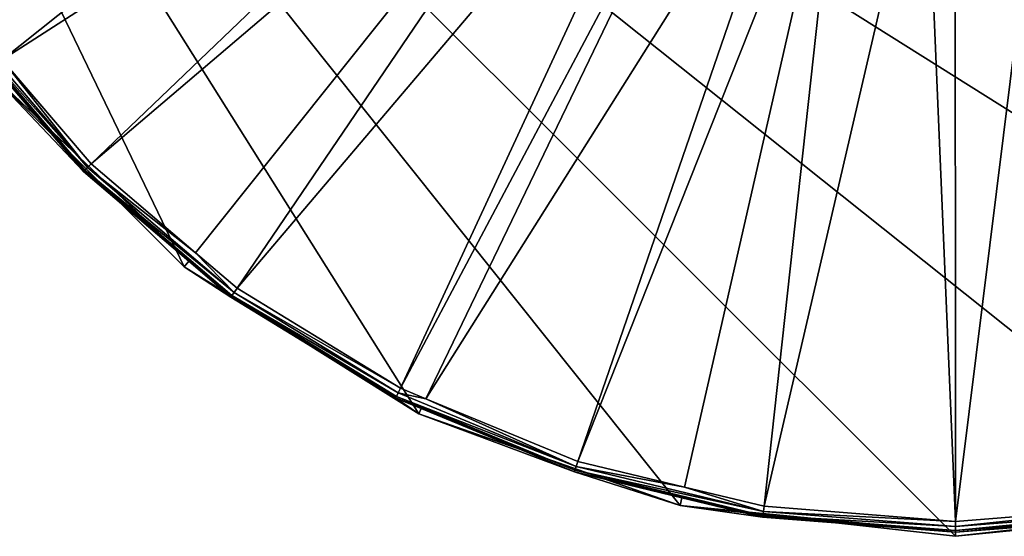
# Model space of a CAD drawing. Units: inches. Extents: x -156 to 156, y -39 to 35.
# Drawn here: x -102 to -74, y -35 to -20 of the extents above; entities that cross this region are included whole.
import ezdxf

# ---------------------------------------------------------------- set-up
doc = ezdxf.new("R2010")
doc.units = ezdxf.units.IN
doc.header["$MEASUREMENT"] = 0

msp = doc.modelspace()

# ---------------------------------------------------------------- linework, layer by layer
for points in [[(-75.225, -35.101, -75.55), (-83.037, -34.221, -75.55), (-110.33, 0.004, -75.55)], [(-110.33, 0.004, -75.55), (-83.037, -34.221, -75.55), (-90.457, -31.625, -75.55)], [(-110.33, 0.004, -75.55), (-90.457, -31.625, -75.55), (-97.113, -27.442, -75.55)], [(-97.113, -27.442, -75.55), (-102.671, -21.884, -75.55), (-110.33, 0.004, -75.55)], [(-110.33, 0.004, -75.55), (-43.596, -15.228, -75.55), (-47.779, -21.884, -75.55)], [(-110.33, 0.004, -75.55), (-47.779, -21.884, -75.55), (-53.337, -27.442, -75.55)], [(-53.337, -27.442, -75.55), (-59.993, -31.625, -75.55), (-110.33, 0.004, -75.55)], [(-110.33, 0.004, -75.55), (-59.993, -31.625, -75.55), (-67.413, -34.221, -75.55)], [(-110.33, 0.004, -75.55), (-67.413, -34.221, -75.55), (-75.225, -35.101, -75.55)], [(-86.524, -9.004, -48.97), (-103.282, -20.381, -68.24), (-102.273, -21.562, -68.24)], [(-86.524, -9.004, -48.97), (-102.273, -21.562, -68.24), (-85.205, -10.575, -48.97)], [(-85.205, -10.575, -48.97), (-102.273, -21.562, -68.24), (-99.748, -24.519, -68.24)], [(-85.205, -10.575, -48.97), (-99.748, -24.519, -68.24), (-84.239, -11.294, -48.97)], [(-99.748, -24.519, -68.24), (-96.791, -27.044, -68.24), (-84.239, -11.294, -48.97)], [(-84.239, -11.294, -48.97), (-96.791, -27.044, -68.24), (-95.61, -28.053, -68.24)], [(-84.239, -11.294, -48.97), (-95.61, -28.053, -68.24), (-82.497, -12.591, -48.97)], [(-82.497, -12.591, -48.97), (-95.61, -28.053, -68.24), (-90.97, -30.896, -68.24)], [(-82.497, -12.591, -48.97), (-90.97, -30.896, -68.24), (-81.501, -13.021, -48.97)], [(-81.501, -13.021, -48.97), (-90.97, -30.896, -68.24), (-90.252, -31.194, -68.24)], [(-81.501, -13.021, -48.97), (-90.252, -31.194, -68.24), (-79.396, -13.929, -48.97)], [(-79.396, -13.929, -48.97), (-90.252, -31.194, -68.24), (-85.942, -32.979, -68.24)], [(-79.396, -13.929, -48.97), (-85.942, -32.979, -68.24), (-78.447, -14.096, -48.97)], [(-85.942, -32.979, -68.24), (-82.918, -33.705, -68.24), (-78.447, -14.096, -48.97)], [(-78.447, -14.096, -48.97), (-82.918, -33.705, -68.24), (-80.65, -34.249, -68.24)], [(-78.447, -14.096, -48.97), (-80.65, -34.249, -68.24), (-76.071, -14.515, -48.97)], [(-76.071, -14.515, -48.97), (-80.65, -34.249, -68.24), (-75.225, -34.676, -68.24)], [(-76.071, -14.515, -48.97), (-75.225, -34.676, -68.24), (-75.229, -14.466, -48.97)], [(-75.229, -14.466, -48.97), (-75.225, -34.676, -68.24), (-72.7, -14.319, -48.97)], [(-72.7, -14.319, -48.97), (-75.225, -34.676, -68.24), (-69.8, -34.249, -68.24)], [(-103.53, -20.561, -68.881), (-99.93, -24.701, -68.648), (-103.491, -20.533, -68.648)], [(-102.514, -21.755, -68.947), (-99.964, -24.735, -68.881), (-103.53, -20.561, -68.881)], [(-103.53, -20.561, -68.881), (-99.964, -24.735, -68.881), (-99.93, -24.701, -68.648)], [(-103.491, -20.533, -68.648), (-99.853, -24.624, -68.42), (-103.403, -20.468, -68.42)], [(-103.491, -20.533, -68.648), (-99.93, -24.701, -68.648), (-99.853, -24.624, -68.42)], [(-103.403, -20.468, -68.42), (-99.853, -24.624, -68.42), (-102.273, -21.562, -68.24)], [(-102.671, -21.884, -75.55), (-99.967, -24.738, -68.947), (-102.514, -21.755, -68.947)], [(-102.514, -21.755, -68.947), (-99.967, -24.738, -68.947), (-99.964, -24.735, -68.881)], [(-99.853, -24.624, -68.42), (-99.748, -24.519, -68.24), (-102.273, -21.562, -68.24)], [(-97.113, -27.442, -75.55), (-96.984, -27.285, -68.947), (-102.671, -21.884, -75.55)], [(-102.671, -21.884, -75.55), (-96.984, -27.285, -68.947), (-99.967, -24.738, -68.947)], [(-99.853, -24.624, -68.42), (-96.791, -27.044, -68.24), (-99.748, -24.519, -68.24)], [(-99.967, -24.738, -68.947), (-96.984, -27.285, -68.947), (-99.964, -24.735, -68.881)], [(-95.761, -28.262, -68.648), (-99.93, -24.701, -68.648), (-99.964, -24.735, -68.881)], [(-99.964, -24.735, -68.881), (-96.984, -27.285, -68.947), (-95.79, -28.301, -68.881)], [(-99.964, -24.735, -68.881), (-95.79, -28.301, -68.881), (-95.761, -28.262, -68.648)], [(-95.697, -28.174, -68.42), (-99.853, -24.624, -68.42), (-99.93, -24.701, -68.648)], [(-95.761, -28.262, -68.648), (-95.697, -28.174, -68.42), (-99.93, -24.701, -68.648)], [(-95.697, -28.174, -68.42), (-96.791, -27.044, -68.24), (-99.853, -24.624, -68.42)], [(-95.697, -28.174, -68.42), (-95.61, -28.053, -68.24), (-96.791, -27.044, -68.24)], [(-97.113, -27.442, -75.55), (-95.791, -28.303, -68.947), (-96.984, -27.285, -68.947)], [(-96.984, -27.285, -68.947), (-95.791, -28.303, -68.947), (-95.79, -28.301, -68.881)], [(-97.113, -27.442, -75.55), (-90.457, -31.625, -75.55), (-91.11, -31.172, -68.947)], [(-91.11, -31.172, -68.947), (-95.791, -28.303, -68.947), (-97.113, -27.442, -75.55)], [(-91.037, -31.029, -68.42), (-95.697, -28.174, -68.42), (-95.761, -28.262, -68.648)], [(-90.97, -30.896, -68.24), (-95.61, -28.053, -68.24), (-95.697, -28.174, -68.42)], [(-91.037, -31.029, -68.42), (-90.97, -30.896, -68.24), (-95.697, -28.174, -68.42)], [(-95.79, -28.301, -68.881), (-95.791, -28.303, -68.947), (-91.109, -31.169, -68.881)], [(-95.791, -28.303, -68.947), (-91.11, -31.172, -68.947), (-91.109, -31.169, -68.881)], [(-95.761, -28.262, -68.648), (-95.79, -28.301, -68.881), (-91.087, -31.127, -68.648)], [(-95.79, -28.301, -68.881), (-91.109, -31.169, -68.881), (-91.087, -31.127, -68.648)], [(-95.761, -28.262, -68.648), (-91.087, -31.127, -68.648), (-91.037, -31.029, -68.42)], [(-90.252, -31.194, -68.24), (-90.97, -30.896, -68.24), (-91.037, -31.029, -68.42)], [(-91.11, -31.172, -68.947), (-90.386, -31.472, -68.947), (-91.109, -31.169, -68.881)], [(-90.457, -31.625, -75.55), (-90.386, -31.472, -68.947), (-91.11, -31.172, -68.947)], [(-91.087, -31.127, -68.648), (-91.109, -31.169, -68.881), (-86.022, -33.225, -68.648)], [(-91.109, -31.169, -68.881), (-90.386, -31.472, -68.947), (-86.036, -33.27, -68.881)], [(-91.109, -31.169, -68.881), (-86.036, -33.27, -68.881), (-86.022, -33.225, -68.648)], [(-91.037, -31.029, -68.42), (-91.087, -31.127, -68.648), (-85.988, -33.121, -68.42)], [(-91.087, -31.127, -68.648), (-86.022, -33.225, -68.648), (-85.988, -33.121, -68.42)], [(-91.037, -31.029, -68.42), (-85.988, -33.121, -68.42), (-90.252, -31.194, -68.24)], [(-85.988, -33.121, -68.42), (-85.942, -32.979, -68.24), (-90.252, -31.194, -68.24)], [(-90.457, -31.625, -75.55), (-86.037, -33.273, -68.947), (-90.386, -31.472, -68.947)], [(-90.386, -31.472, -68.947), (-86.037, -33.273, -68.947), (-86.036, -33.27, -68.881)], [(-83.037, -34.221, -75.55), (-86.037, -33.273, -68.947), (-90.457, -31.625, -75.55)], [(-86.022, -33.225, -68.648), (-86.036, -33.27, -68.881), (-80.691, -34.505, -68.648)], [(-85.988, -33.121, -68.42), (-86.022, -33.225, -68.648), (-80.674, -34.397, -68.42)], [(-86.022, -33.225, -68.648), (-80.691, -34.505, -68.648), (-80.674, -34.397, -68.42)], [(-85.988, -33.121, -68.42), (-82.918, -33.705, -68.24), (-85.942, -32.979, -68.24)], [(-80.674, -34.397, -68.42), (-82.918, -33.705, -68.24), (-85.988, -33.121, -68.42)], [(-86.037, -33.273, -68.947), (-82.986, -34.006, -68.947), (-86.036, -33.27, -68.881)], [(-83.037, -34.221, -75.55), (-82.986, -34.006, -68.947), (-86.037, -33.273, -68.947)], [(-86.036, -33.27, -68.881), (-82.986, -34.006, -68.947), (-80.698, -34.552, -68.881)], [(-86.036, -33.27, -68.881), (-80.698, -34.552, -68.881), (-80.691, -34.505, -68.648)], [(-80.674, -34.397, -68.42), (-80.65, -34.249, -68.24), (-82.918, -33.705, -68.24)], [(-80.699, -34.555, -68.947), (-82.986, -34.006, -68.947), (-83.037, -34.221, -75.55)], [(-82.986, -34.006, -68.947), (-80.699, -34.555, -68.947), (-80.698, -34.552, -68.881)], [(-80.699, -34.555, -68.947), (-83.037, -34.221, -75.55), (-75.225, -34.986, -68.947)], [(-75.225, -34.986, -68.947), (-83.037, -34.221, -75.55), (-75.225, -35.101, -75.55)], [(-75.225, -34.676, -68.24), (-80.65, -34.249, -68.24), (-80.674, -34.397, -68.42)], [(-69.751, -34.555, -68.947), (-75.225, -35.101, -75.55), (-67.413, -34.221, -75.55)], [(-75.225, -34.825, -68.42), (-69.777, -34.397, -68.42), (-69.8, -34.249, -68.24)], [(-75.225, -34.676, -68.24), (-75.225, -34.825, -68.42), (-69.8, -34.249, -68.24)], [(-80.698, -34.552, -68.881), (-80.699, -34.555, -68.947), (-75.225, -34.982, -68.881)], [(-80.699, -34.555, -68.947), (-75.225, -34.986, -68.947), (-75.225, -34.982, -68.881)], [(-80.691, -34.505, -68.648), (-80.698, -34.552, -68.881), (-75.225, -34.935, -68.648)], [(-80.698, -34.552, -68.881), (-75.225, -34.982, -68.881), (-75.225, -34.935, -68.648)], [(-80.674, -34.397, -68.42), (-80.691, -34.505, -68.648), (-75.225, -34.825, -68.42)], [(-80.691, -34.505, -68.648), (-75.225, -34.935, -68.648), (-75.225, -34.825, -68.42)], [(-80.674, -34.397, -68.42), (-75.225, -34.825, -68.42), (-75.225, -34.676, -68.24)], [(-75.225, -34.825, -68.42), (-75.225, -34.935, -68.648), (-69.777, -34.397, -68.42)], [(-75.225, -34.935, -68.648), (-69.759, -34.505, -68.648), (-69.777, -34.397, -68.42)], [(-75.225, -34.982, -68.881), (-69.752, -34.552, -68.881), (-69.759, -34.505, -68.648)], [(-75.225, -34.935, -68.648), (-75.225, -34.982, -68.881), (-69.759, -34.505, -68.648)], [(-75.225, -34.982, -68.881), (-75.225, -34.986, -68.947), (-69.752, -34.552, -68.881)], [(-69.752, -34.552, -68.881), (-75.225, -34.986, -68.947), (-69.751, -34.555, -68.947)], [(-75.225, -34.986, -68.947), (-75.225, -35.101, -75.55), (-69.751, -34.555, -68.947)]]:
    msp.add_3dface(points)

doc.saveas('drawing.dxf')
